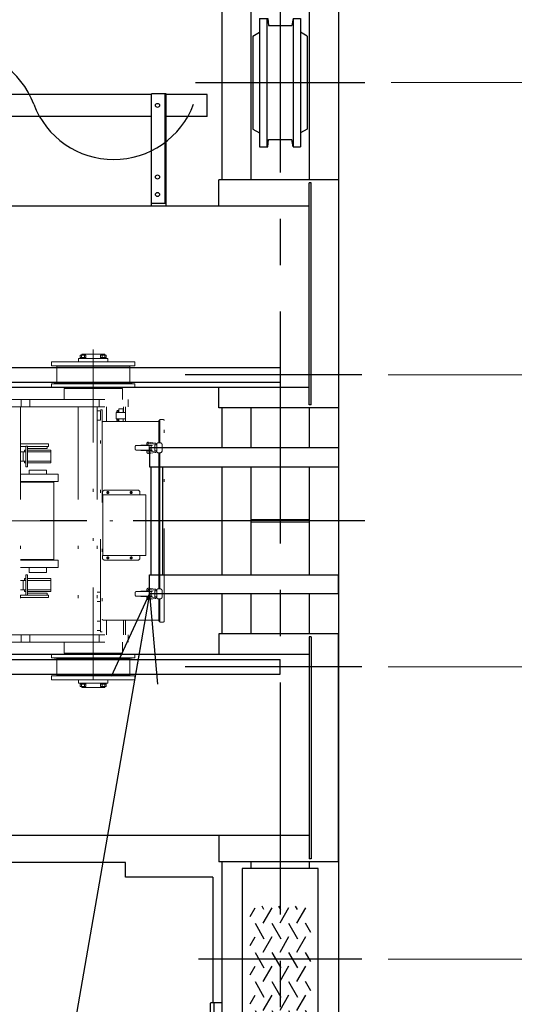
# Model space of a CAD drawing. Units: millimetres. Extents: x -185 to 185, y -134 to 137.
# Drawn here: x 40 to 57, y 55 to 88 of the extents above; entities that cross this region are included whole.
import ezdxf
from ezdxf.enums import TextEntityAlignment as Align

# ---------------------------------------------------------------- set-up
doc = ezdxf.new("R2010")
doc.units = ezdxf.units.MM
doc.header["$LTSCALE"] = 0.25
doc.linetypes.add('CENTER', pattern=[50.8, 31.75, -6.35, 6.35, -6.35])
doc.linetypes.add('DIVIDE', pattern=[31.75, 12.7, -6.35, 0, -6.35, 0, -6.35])
doc.layers.add('Layer0016', color=7, linetype='Continuous')
doc.styles.add('dcStyle0', font='txt.shx', dxfattribs={"width": 0.8, "bigfont": 'bigfont'})
doc.dimstyles.new('dc_Rotated', dxfattribs={"dimtxt": 3, "dimasz": 3.000002, "dimexe": 0.6, "dimexo": 0.9, "dimgap": 0.9, "dimtad": 3, "dimdsep": 46, "dimtxsty": 'dcStyle0', "dimblk1": 'OPEN30', "dimblk2": 'OPEN30', "dimsah": 1, "dimcen": 0.09, "dimclrd": 91, "dimclre": 91, "dimclrt": 7, "dimadec": 0, "dimazin": 2, "dimtfac": 1, "dimtdec": 4, "dimtmove": 0, "dimatfit": 3, "dimfxl": 1, "dimarcsym": 0})

# ---------------------------------------------------------------- blocks, each defined once
blk = doc.blocks.new('DC_GROUP_MDOI1520_R0_22')
at = {"layer": 'Layer0016', "color": 6, "linetype": 'Continuous', "lineweight": 25}
blk.add_circle((45.128, 85.3), 0.07, dxfattribs=at)
blk = doc.blocks.new('DC_GROUP_MDOI1520_R0_23')
at = {"layer": 'Layer0016', "color": 6, "linetype": 'Continuous', "lineweight": 25}
blk.add_circle((45.128, 82.85), 0.07, dxfattribs=at)
blk = doc.blocks.new('DC_GROUP_MDOI1520_R0_24')
at = {"layer": 'Layer0016', "color": 6, "linetype": 'Continuous', "lineweight": 25}
blk.add_circle((45.128, 82.25), 0.07, dxfattribs=at)
blk = doc.blocks.new('DC_GROUP_MDOI1520_R0_21')
at = {"layer": 'Layer0016', "color": 7, "linetype": 'Continuous', "lineweight": 25}
for p, q in [((45.428, 85.7), (44.928, 85.7)), ((44.928, 81.85), (44.928, 85.7)), ((45.428, 81.85), (45.428, 85.7)), ((44.928, 81.95), (45.428, 81.95))]:
    blk.add_line(p, q, dxfattribs=at)
at = {"layer": 'Layer0016', "color": 6, "linetype": 'Continuous', "lineweight": 25}
blk.add_line((45.388, 81.95), (45.388, 85.7), dxfattribs=at)
at = {"layer": 'Layer0016', "linetype": 'Continuous'}
for name in ['DC_GROUP_MDOI1520_R0_22', 'DC_GROUP_MDOI1520_R0_23', 'DC_GROUP_MDOI1520_R0_24']:
    blk.add_blockref(name, (0, 0), dxfattribs=at)
blk = doc.blocks.new('DC_GROUP_MDOI1520_R0_20')
at = {"layer": 'Layer0016', "linetype": 'Continuous'}
blk.add_blockref('DC_GROUP_MDOI1520_R0_21', (0, 0), dxfattribs=at)
blk = doc.blocks.new('DC_GROUP_MDOI1520_R0_18')
at = {"layer": 'Layer0016', "color": 150, "linetype": 'Continuous', "lineweight": 25}
for p, q in [((51.328, 73.58), (44.858, 73.58)), ((44.858, 73.58), (44.858, 72.93)), ((51.328, 73.58), (51.328, 72.93)), ((44.858, 72.93), (51.328, 72.93)), ((44.898, 72.93), (44.898, 69.23)), ((45.298, 72.93), (45.298, 69.23)), ((44.858, 68.58), (44.858, 69.23)), ((44.858, 69.23), (51.328, 69.23)), ((51.328, 68.58), (51.328, 69.23)), ((51.328, 68.58), (44.858, 68.58))]:
    blk.add_line(p, q, dxfattribs=at)
blk = doc.blocks.new('_Open30')
at = {"color": 0, "linetype": 'ByBlock', "lineweight": -2}
for p, q in [((-1, 0.267949), (0, 0)), ((0, 0), (-1, -0.267949)), ((0, 0), (-1, 0))]:
    blk.add_line(p, q, dxfattribs=at)
blk = doc.blocks.new('DC_GROUP_MDOI1520_R0_99')
at = {"layer": 'Layer0016', "color": 91, "linetype": 'Continuous', "lineweight": 25}
for p, q in [((44.858, 68.58), (39.456, 37.601)), ((39.456, 37.601), (22.356, 37.601))]:
    blk.add_line(p, q, dxfattribs=at)
at = {"layer": 'Layer0016', "color": 91, "xscale": 3.000002807615286, "yscale": 2.999989368223643, "rotation": 80.1084418106203}
blk.add_blockref('_Open30', (44.858, 68.58), dxfattribs=at)
at = {"layer": 'Layer0016', "color": 7, "style": 'dcStyle0', "width": 0.96}
blk.add_text('プロテクター', height=3, dxfattribs=at).set_placement((22.656, 38.501), (37.056, 38.501), align=Align.FIT)
blk = doc.blocks.new('*D116')
at = {"layer": 'Layer0016', "color": 91, "linetype": 'Continuous', "lineweight": 13}
for p, q in [((50.958, 90.33), (80.197, 90.33)), ((79.597, 48.83), (79.597, 90.33)), ((50.958, 48.83), (80.197, 48.83))]:
    blk.add_line(p, q, dxfattribs=at)
at = {"layer": 'Layer0016', "color": 91, "xscale": 3.000002807615286, "yscale": 2.999989368223643}
for p, rotation in [((79.597, 90.33), 90), ((79.597, 48.83), 270)]:
    blk.add_blockref('_Open30', p, dxfattribs=dict(at, rotation=rotation))
at = {"layer": 'Layer0016', "color": 7, "insert": (78.697, 69.58), "char_height": 3, "width": 15.75, "attachment_point": 8, "rotation": 90, "style": 'dcStyle0'}
blk.add_mtext('\\T1.00;4150', dxfattribs=at)
blk = doc.blocks.new('*D117')
at = {"layer": 'Layer0016', "color": 91, "linetype": 'Continuous', "lineweight": 13}
for p, q in [((53.028, 56.08), (72.197, 56.08)), ((71.597, 48.83), (71.597, 56.08)), ((50.958, 48.83), (72.197, 48.83))]:
    blk.add_line(p, q, dxfattribs=at)
at = {"layer": 'Layer0016', "color": 91, "xscale": 3.000002807615286, "yscale": 2.999989368223643}
for p, rotation in [((71.597, 56.08), 90), ((71.597, 48.83), 270)]:
    blk.add_blockref('_Open30', p, dxfattribs=dict(at, rotation=rotation))
at = {"layer": 'Layer0016', "color": 7, "insert": (70.697, 52.455), "char_height": 3, "width": 12.75, "attachment_point": 8, "rotation": 90, "style": 'dcStyle0'}
blk.add_mtext('\\T1.00;725', dxfattribs=at)
blk = doc.blocks.new('*D118')
at = {"layer": 'Layer0016', "color": 91, "linetype": 'Continuous', "lineweight": 13}
for p, q in [((53.128, 86.08), (72.197, 86.08)), ((71.597, 56.08), (71.597, 86.08)), ((53.028, 56.08), (72.197, 56.08))]:
    blk.add_line(p, q, dxfattribs=at)
at = {"layer": 'Layer0016', "color": 91, "xscale": 3.000002807615286, "yscale": 2.999989368223643}
for p, rotation in [((71.597, 86.08), 90), ((71.597, 56.08), 270)]:
    blk.add_blockref('_Open30', p, dxfattribs=dict(at, rotation=rotation))
at = {"layer": 'Layer0016', "color": 7, "insert": (70.697, 71.08), "char_height": 3, "width": 24.75, "attachment_point": 8, "rotation": 90, "style": 'dcStyle0'}
blk.add_mtext('\\T1.00;WB 3000', dxfattribs=at)
blk = doc.blocks.new('*D119')
at = {"layer": 'Layer0016', "color": 91, "linetype": 'Continuous', "lineweight": 13}
for p, q in [((71.597, 98.928), (71.597, 90.33)), ((50.958, 90.33), (72.197, 90.33)), ((71.597, 86.08), (71.597, 90.33)), ((53.128, 86.08), (72.197, 86.08))]:
    blk.add_line(p, q, dxfattribs=at)
at = {"layer": 'Layer0016', "color": 91, "xscale": 3.000002807615286, "yscale": 2.999989368223643, "rotation": 270}
blk.add_blockref('_Open30', (71.597, 90.33), dxfattribs=at)
at = {"layer": 'Layer0016', "color": 7, "insert": (70.697, 91.428), "char_height": 3, "width": 12.75, "attachment_point": 7, "rotation": 90, "style": 'dcStyle0'}
blk.add_mtext('\\T1.00;425', dxfattribs=at)
blk = doc.blocks.new('*D120')
at = {"layer": 'Layer0016', "color": 91, "linetype": 'Continuous', "lineweight": 13}
for p, q in [((53.028, 76.08), (64.197, 76.08)), ((63.597, 66.08), (63.597, 76.08)), ((53.028, 66.08), (64.197, 66.08))]:
    blk.add_line(p, q, dxfattribs=at)
at = {"layer": 'Layer0016', "color": 91, "xscale": 3.000002807615286, "yscale": 2.999989368223643}
for p, rotation in [((63.597, 76.08), 90), ((63.597, 66.08), 270)]:
    blk.add_blockref('_Open30', p, dxfattribs=dict(at, rotation=rotation))
at = {"layer": 'Layer0016', "color": 7, "insert": (62.697, 71.08), "char_height": 3, "width": 15.75, "attachment_point": 8, "rotation": 90, "style": 'dcStyle0'}
blk.add_mtext('\\T1.00;1000', dxfattribs=at)
blk = doc.blocks.new('DC_GROUP_MDOI1520_R0_115')
at = {"layer": 'Layer0016', "color": 30, "linetype": 'Continuous', "lineweight": 25}
for p, q in [((48.298, 57.537), (48.469, 57.833)), ((48.775, 57.77), (48.709, 57.885)), ((49.045, 57.833), (48.739, 57.303)), ((49.35, 57.77), (49.284, 57.885)), ((49.62, 57.833), (49.314, 57.303)), ((49.926, 57.77), (49.86, 57.885)), ((50.196, 57.833), (49.89, 57.303)), ((48.469, 57.303), (48.775, 56.773)), ((49.045, 57.303), (49.35, 56.773)), ((49.62, 57.303), (49.926, 56.773)), ((50.377, 56.989), (50.196, 57.303)), ((48.298, 56.54), (48.469, 56.836)), ((49.045, 56.836), (48.739, 56.306)), ((49.62, 56.836), (49.314, 56.306)), ((50.196, 56.836), (49.89, 56.306)), ((48.469, 56.306), (48.775, 55.776)), ((49.045, 56.306), (49.35, 55.776)), ((49.62, 56.306), (49.926, 55.776)), ((50.377, 55.992), (50.196, 56.306)), ((48.298, 55.543), (48.469, 55.839)), ((49.045, 55.839), (48.739, 55.309)), ((49.62, 55.839), (49.314, 55.309)), ((50.196, 55.839), (49.89, 55.309)), ((48.469, 55.309), (48.775, 54.779)), ((49.045, 55.309), (49.35, 54.779)), ((49.62, 55.309), (49.926, 54.779)), ((50.377, 54.995), (50.196, 55.309)), ((48.298, 54.546), (48.469, 54.842)), ((49.045, 54.842), (48.739, 54.312)), ((49.62, 54.842), (49.314, 54.312)), ((50.196, 54.842), (49.89, 54.312)), ((48.469, 54.312), (48.775, 53.782)), ((49.045, 54.312), (49.35, 53.782)), ((49.62, 54.312), (49.926, 53.782)), ((50.377, 53.997), (50.196, 54.312)), ((48.298, 53.549), (48.469, 53.845)), ((49.045, 53.845), (48.739, 53.315)), ((49.62, 53.845), (49.314, 53.315)), ((50.196, 53.845), (49.89, 53.315)), ((48.469, 53.315), (48.775, 52.785)), ((49.045, 53.315), (49.35, 52.785)), ((49.62, 53.315), (49.926, 52.785)), ((50.377, 53), (50.196, 53.315)), ((48.298, 52.552), (48.469, 52.847)), ((48.802, 52.427), (49.045, 52.847)), ((49.377, 52.427), (49.62, 52.847)), ((49.953, 52.427), (50.196, 52.847))]:
    blk.add_line(p, q, dxfattribs=at)
blk = doc.blocks.new('DC_GROUP_MDOI1520_R0_116')
at = {"layer": 'Layer0016', "color": 30, "linetype": 'Continuous', "lineweight": 25}
for p, q in [((48.628, 88.275), (48.908, 88.275)), ((48.628, 88.275), (48.628, 83.885)), ((48.878, 88.275), (48.878, 83.885)), ((48.908, 88.275), (48.928, 88.03)), ((48.928, 88.03), (49.728, 88.03)), ((49.778, 88.275), (49.728, 88.03)), ((49.778, 88.275), (50.028, 88.275)), ((49.778, 88.275), (49.778, 83.885)), ((50.028, 88.275), (50.028, 83.885)), ((48.398, 87.669), (48.628, 87.804)), ((48.398, 87.669), (48.398, 84.492)), ((50.258, 87.669), (50.028, 87.804)), ((50.258, 87.669), (50.258, 84.492)), ((48.398, 84.492), (48.628, 84.356)), ((50.258, 84.492), (50.028, 84.356)), ((48.908, 83.885), (48.928, 84.13)), ((48.928, 84.13), (49.728, 84.13)), ((49.778, 83.885), (49.728, 84.13)), ((48.628, 83.885), (48.908, 83.885)), ((49.778, 83.885), (50.028, 83.885))]:
    blk.add_line(p, q, dxfattribs=at)
blk = doc.blocks.new('DC_GROUP_MDOI1520_R0_113')
at = {"layer": 'Layer0016', "color": 7, "linetype": 'CENTER', "lineweight": 25}
for p, q in [((49.328, 90.941), (49.328, 48.03)), ((46.428, 86.08), (52.228, 86.08)), ((52.128, 56.08), (46.528, 56.08))]:
    blk.add_line(p, q, dxfattribs=at)
at = {"layer": 'Layer0016', "color": 30, "linetype": 'Continuous', "lineweight": 25}
for p, q in [((47.328, 89.58), (47.328, 82.75)), ((48.328, 89.46), (48.328, 82.75)), ((50.328, 89.46), (50.328, 82.75)), ((51.328, 89.58), (51.328, 49.58)), ((47.328, 74.95), (47.328, 73.58)), ((48.328, 74.95), (48.328, 73.58)), ((50.328, 74.95), (50.328, 73.58)), ((47.328, 72.93), (47.328, 69.23)), ((48.328, 72.93), (48.328, 69.23)), ((50.328, 72.93), (50.328, 69.23)), ((47.328, 68.58), (47.328, 67.21)), ((48.328, 68.58), (48.328, 67.21)), ((50.328, 68.58), (50.328, 67.21)), ((47.328, 59.41), (47.328, 49.58)), ((48.328, 59.41), (48.328, 59.18)), ((50.328, 59.41), (50.328, 59.18)), ((50.628, 59.18), (48.028, 59.18)), ((48.028, 59.18), (48.028, 50.58)), ((50.628, 50.58), (50.628, 59.18)), ((46.938, 54.56), (46.938, 51.745)), ((47.328, 54.58), (46.958, 54.58)), ((47.058, 54.58), (47.058, 51.725))]:
    blk.add_line(p, q, dxfattribs=at)
at = {"layer": 'Layer0016', "color": 30, "linetype": 'Continuous', "lineweight": 13}
for p, q in [((50.328, 71.125), (48.328, 71.125)), ((48.328, 71.035), (50.328, 71.035))]:
    blk.add_line(p, q, dxfattribs=at)
at = {"layer": 'Layer0016', "color": 30, "linetype": 'Continuous', "lineweight": 25}
blk.add_arc((46.958, 54.56), 0.02, 90, 180, dxfattribs=at)
at = {"layer": 'Layer0016', "linetype": 'Continuous'}
for name in ['DC_GROUP_MDOI1520_R0_116', 'DC_GROUP_MDOI1520_R0_115']:
    blk.add_blockref(name, (0, 0), dxfattribs=at)
blk = doc.blocks.new('DC_GROUP_MDOI1520_R0_125')
at = {"layer": 'Layer0016', "color": 6, "linetype": 'DIVIDE', "lineweight": 18}
for p, q in [((42.928, 76.94), (42.928, 65.178)), ((41.503, 76.39), (41.503, 76.52)), ((44.353, 76.52), (41.503, 76.52)), ((42.428, 76.52), (42.428, 76.64)), ((43.428, 76.64), (42.428, 76.64)), ((42.48, 76.64), (42.48, 76.75)), ((42.676, 76.75), (42.48, 76.75)), ((42.676, 76.67), (42.48, 76.67)), ((42.529, 76.67), (42.529, 76.75)), ((42.536, 76.75), (42.536, 76.78)), ((43.321, 76.78), (42.536, 76.78)), ((42.627, 76.67), (42.627, 76.75)), ((42.676, 76.64), (42.676, 76.75)), ((43.18, 76.75), (43.376, 76.75)), ((43.18, 76.64), (43.18, 76.75)), ((43.18, 76.67), (43.376, 76.67)), ((43.229, 76.67), (43.229, 76.75)), ((43.321, 76.75), (43.321, 76.78)), ((43.327, 76.67), (43.327, 76.75)), ((43.376, 76.64), (43.376, 76.75)), ((43.428, 76.52), (43.428, 76.64)), ((44.353, 76.39), (44.353, 76.52)), ((41.503, 76.39), (41.678, 76.37)), ((44.353, 76.39), (41.503, 76.39)), ((41.678, 75.79), (41.678, 76.37)), ((44.178, 76.37), (41.678, 76.37)), ((44.178, 76.37), (44.353, 76.39)), ((44.178, 75.79), (44.178, 76.37)), ((41.678, 75.79), (41.503, 75.77)), ((41.503, 75.64), (41.503, 75.77)), ((44.353, 75.77), (41.503, 75.77)), ((44.353, 75.64), (41.503, 75.64)), ((44.178, 75.79), (41.678, 75.79)), ((41.928, 75.235), (41.928, 75.615)), ((42.928, 75.615), (41.928, 75.615)), ((42.078, 75.615), (42.078, 75.64)), ((42.928, 75.615), (43.928, 75.615)), ((42.928, 75.615), (43.928, 75.615)), ((43.778, 75.615), (43.778, 75.64)), ((43.928, 75.235), (43.928, 75.615)), ((44.353, 75.77), (44.178, 75.79)), ((44.353, 75.64), (44.353, 75.77)), ((40.153, 75.235), (44.128, 75.235)), ((40.457, 74.985), (40.457, 75.235)), ((40.757, 74.985), (40.757, 75.235)), ((43.128, 74.985), (43.128, 75.235)), ((44.128, 74.985), (44.128, 75.235)), ((40.153, 74.985), (44.128, 74.985)), ((40.438, 74.985), (40.438, 67.175)), ((42.408, 74.985), (42.408, 67.175)), ((43.058, 74.985), (43.058, 67.175)), ((43.058, 74.84), (43.178, 74.84)), ((43.178, 67.28), (43.178, 74.88)), ((43.238, 74.88), (43.178, 74.88)), ((43.178, 74.84), (43.178, 74.52)), ((43.238, 74.88), (43.238, 67.28)), ((43.378, 74.985), (43.378, 74.48)), ((43.799, 74.853), (43.758, 74.853)), ((43.806, 74.91), (43.799, 74.893)), ((43.806, 74.91), (43.799, 74.893)), ((43.799, 74.79), (43.799, 74.893)), ((43.802, 74.79), (43.802, 74.901)), ((43.806, 74.79), (43.806, 74.91)), ((43.806, 74.91), (43.949, 74.91)), ((43.949, 74.79), (43.949, 74.91)), ((43.949, 74.91), (43.956, 74.893)), ((43.953, 74.79), (43.953, 74.901)), ((43.956, 74.79), (43.956, 74.893)), ((43.968, 74.985), (43.968, 74.79)), ((44.028, 74.985), (44.028, 74.79)), ((43.058, 74.52), (43.178, 74.52)), ((43.717, 74.57), (43.717, 74.79)), ((43.717, 74.79), (44.037, 74.79)), ((43.717, 74.57), (44.037, 74.57)), ((43.799, 74.807), (43.758, 74.807)), ((43.799, 74.553), (43.758, 74.553)), ((43.799, 74.507), (43.758, 74.507)), ((43.799, 74.48), (43.799, 74.57)), ((43.802, 74.48), (43.802, 74.57)), ((43.806, 74.48), (43.806, 74.57)), ((43.949, 74.48), (43.949, 74.57)), ((43.953, 74.48), (43.953, 74.57)), ((43.956, 74.48), (43.956, 74.57)), ((44.028, 74.57), (44.028, 74.48)), ((44.037, 74.57), (44.037, 74.79)), ((45.178, 73.75), (45.178, 74.499)), ((45.208, 73.75), (45.208, 74.545)), ((45.326, 74.545), (45.208, 74.545)), ((45.358, 67.647), (45.358, 74.513)), ((43.27, 74.48), (45.178, 74.48)), ((40.438, 73.71), (41.393, 73.71)), ((40.438, 73.62), (40.618, 73.62)), ((40.578, 73.44), (40.578, 73.5)), ((40.578, 73.5), (40.618, 73.5)), ((40.618, 72.93), (40.618, 73.63)), ((40.618, 73.63), (40.678, 73.63)), ((40.678, 72.93), (40.678, 73.63)), ((40.678, 73.62), (41.393, 73.62)), ((40.678, 73.56), (41.352, 73.56)), ((40.678, 73.5), (41.478, 73.5)), ((41.352, 73.56), (41.352, 73.62)), ((41.393, 73.62), (41.393, 73.71)), ((41.478, 73.06), (41.478, 73.5)), ((44.368, 73.629), (44.368, 73.531)), ((44.398, 73.659), (44.941, 73.659)), ((44.398, 73.501), (44.941, 73.501)), ((44.557, 73.675), (44.557, 73.659)), ((44.557, 73.675), (44.941, 73.675)), ((44.557, 73.501), (44.557, 73.485)), ((44.557, 73.485), (44.941, 73.485)), ((44.758, 73.675), (44.766, 73.73)), ((44.758, 73.485), (44.766, 73.43)), ((44.799, 73.675), (44.805, 73.725)), ((44.799, 73.485), (44.805, 73.436)), ((44.817, 73.733), (45.046, 73.702)), ((44.822, 73.773), (45.051, 73.741)), ((44.847, 73.659), (44.847, 73.501)), ((44.912, 73.659), (44.912, 73.501)), ((44.941, 73.675), (44.941, 73.659)), ((44.941, 73.485), (44.941, 73.501)), ((45.038, 73.68), (45.108, 73.68)), ((45.038, 73.68), (45.038, 73.48)), ((45.038, 73.48), (45.108, 73.48)), ((45.054, 73.692), (45.054, 73.68)), ((45.054, 73.48), (45.054, 73.47)), ((45.094, 73.692), (45.094, 73.68)), ((45.094, 73.48), (45.094, 73.469)), ((45.108, 73.71), (45.108, 73.68)), ((45.108, 73.68), (45.108, 73.45)), ((45.148, 73.75), (45.218, 73.75)), ((45.288, 73.68), (45.288, 73.48)), ((40.438, 73.44), (40.618, 73.44)), ((40.528, 73.12), (40.528, 73.44)), ((40.678, 73.44), (41.478, 73.44)), ((44.817, 73.427), (45.046, 73.459)), ((44.822, 73.388), (45.051, 73.42)), ((45.148, 73.41), (45.218, 73.41)), ((45.178, 71.08), (45.178, 73.41)), ((45.208, 71.08), (45.208, 73.41)), ((40.438, 73.12), (40.618, 73.12)), ((40.578, 73.06), (40.578, 73.12)), ((40.578, 73.06), (40.618, 73.06)), ((40.618, 72.93), (40.678, 72.93)), ((40.678, 73.12), (41.478, 73.12)), ((40.678, 73.06), (41.478, 73.06)), ((41.328, 72.81), (40.728, 72.81)), ((40.728, 72.81), (40.728, 72.68)), ((41.328, 72.81), (41.328, 72.68)), ((40.438, 72.68), (41.728, 72.68)), ((41.728, 72.68), (41.728, 72.43)), ((40.438, 72.43), (41.728, 72.43)), ((41.575, 72.405), (40.438, 72.405)), ((40.728, 72.43), (40.728, 72.405)), ((41.328, 72.43), (41.328, 72.405)), ((41.575, 69.755), (41.575, 72.405)), ((43.248, 72.08), (43.298, 72.13)), ((44.478, 72.13), (43.298, 72.13)), ((44.478, 72.13), (44.528, 72.08)), ((43.248, 71.97), (43.248, 72.08)), ((43.248, 71.97), (44.728, 71.97)), ((43.253, 71.97), (43.253, 69.89)), ((43.443, 72.036), (43.414, 72.065)), ((43.414, 72.036), (43.443, 72.065)), ((44.243, 72.036), (44.214, 72.065)), ((44.214, 72.036), (44.243, 72.065)), ((44.528, 71.97), (44.528, 72.08)), ((44.728, 71.97), (44.728, 69.89)), ((30.595, 71.08), (45.74, 71.08)), ((37.628, 71.08), (40.916, 71.08)), ((45.178, 68.75), (45.178, 71.08)), ((45.208, 68.75), (45.208, 71.08)), ((43.248, 69.89), (44.728, 69.89)), ((43.248, 69.89), (43.248, 69.78)), ((43.248, 69.78), (43.298, 69.73)), ((43.443, 69.825), (43.414, 69.796)), ((43.414, 69.825), (43.443, 69.796)), ((44.243, 69.825), (44.214, 69.796)), ((44.214, 69.825), (44.243, 69.796)), ((44.478, 69.73), (44.528, 69.78)), ((44.528, 69.89), (44.528, 69.78)), ((41.575, 69.755), (40.438, 69.755)), ((40.438, 69.73), (41.728, 69.73)), ((40.438, 69.48), (41.728, 69.48)), ((40.728, 69.755), (40.728, 69.73)), ((40.728, 69.48), (40.728, 69.31)), ((41.328, 69.755), (41.328, 69.73)), ((41.328, 69.48), (41.328, 69.31)), ((41.728, 69.73), (41.728, 69.48)), ((44.478, 69.73), (43.298, 69.73)), ((40.578, 69.1), (40.618, 69.1)), ((40.578, 69.1), (40.578, 69.04)), ((40.618, 69.23), (40.618, 68.53)), ((40.618, 69.23), (40.678, 69.23)), ((40.678, 69.23), (40.678, 68.53)), ((40.678, 69.1), (41.478, 69.1)), ((41.328, 69.31), (40.728, 69.31)), ((41.478, 69.1), (41.478, 68.66)), ((40.438, 69.04), (40.618, 69.04)), ((40.528, 69.04), (40.528, 68.72)), ((40.678, 69.04), (41.478, 69.04)), ((44.822, 68.773), (45.051, 68.741)), ((40.438, 68.72), (40.618, 68.72)), ((40.438, 68.54), (40.618, 68.54)), ((40.438, 68.45), (41.393, 68.45)), ((40.578, 68.72), (40.578, 68.66)), ((40.578, 68.66), (40.618, 68.66)), ((40.618, 68.53), (40.678, 68.53)), ((40.678, 68.72), (41.478, 68.72)), ((40.678, 68.66), (41.478, 68.66)), ((40.678, 68.6), (41.352, 68.6)), ((40.678, 68.54), (41.393, 68.54)), ((41.352, 68.6), (41.352, 68.54)), ((41.393, 68.54), (41.393, 68.45)), ((43.058, 68.64), (43.178, 68.64)), ((43.178, 68.64), (43.178, 68.32)), ((44.368, 68.531), (44.368, 68.629)), ((44.398, 68.659), (44.941, 68.659)), ((44.398, 68.501), (44.941, 68.501)), ((44.557, 68.675), (44.941, 68.675)), ((44.557, 68.659), (44.557, 68.675)), ((44.557, 68.485), (44.557, 68.501)), ((44.557, 68.485), (44.941, 68.485)), ((44.758, 68.675), (44.766, 68.73)), ((44.758, 68.485), (44.766, 68.43)), ((44.799, 68.675), (44.805, 68.725)), ((44.799, 68.485), (44.805, 68.436)), ((44.817, 68.733), (45.046, 68.702)), ((44.817, 68.427), (45.046, 68.459)), ((44.847, 68.501), (44.847, 68.659)), ((44.912, 68.501), (44.912, 68.659)), ((44.941, 68.675), (44.941, 68.659)), ((44.941, 68.485), (44.941, 68.501)), ((45.038, 68.48), (45.038, 68.68)), ((45.038, 68.68), (45.108, 68.68)), ((45.038, 68.48), (45.108, 68.48)), ((45.054, 68.68), (45.054, 68.69)), ((45.054, 68.469), (45.054, 68.48)), ((45.094, 68.68), (45.094, 68.692)), ((45.094, 68.469), (45.094, 68.48)), ((45.108, 68.48), (45.108, 68.71)), ((45.108, 68.45), (45.108, 68.48)), ((45.148, 68.75), (45.218, 68.75)), ((45.288, 68.48), (45.288, 68.68)), ((43.058, 68.32), (43.178, 68.32)), ((44.822, 68.388), (45.051, 68.42)), ((45.148, 68.41), (45.218, 68.41)), ((45.178, 67.661), (45.178, 68.41)), ((45.208, 67.615), (45.208, 68.41)), ((43.058, 67.64), (43.178, 67.64)), ((43.178, 67.64), (43.178, 67.32)), ((45.178, 67.68), (43.27, 67.68)), ((43.378, 67.68), (43.378, 67.175)), ((43.968, 67.68), (43.968, 67.175)), ((44.028, 67.68), (44.028, 67.175)), ((45.326, 67.615), (45.208, 67.615)), ((40.153, 67.175), (44.128, 67.175)), ((40.457, 67.175), (40.457, 66.925)), ((40.757, 67.175), (40.757, 66.925)), ((43.058, 67.32), (43.178, 67.32)), ((43.128, 67.175), (43.128, 66.925)), ((43.238, 67.28), (43.178, 67.28)), ((44.128, 67.175), (44.128, 66.925)), ((40.153, 66.925), (44.128, 66.925)), ((41.928, 66.925), (41.928, 66.545)), ((43.928, 66.925), (43.928, 66.545)), ((41.503, 66.52), (41.503, 66.39)), ((44.353, 66.52), (41.503, 66.52)), ((42.928, 66.545), (41.928, 66.545)), ((42.078, 66.545), (42.078, 66.52)), ((42.928, 66.545), (43.928, 66.545)), ((42.928, 66.545), (43.928, 66.545)), ((43.778, 66.545), (43.778, 66.52)), ((44.353, 66.52), (44.353, 66.39)), ((41.678, 66.37), (41.503, 66.39)), ((44.353, 66.39), (41.503, 66.39)), ((44.178, 66.37), (41.678, 66.37)), ((41.678, 66.37), (41.678, 65.79)), ((44.353, 66.39), (44.178, 66.37)), ((44.178, 66.37), (44.178, 65.79)), ((41.503, 65.77), (41.678, 65.79)), ((41.503, 65.77), (41.503, 65.64)), ((44.353, 65.77), (41.503, 65.77)), ((44.178, 65.79), (41.678, 65.79)), ((44.178, 65.79), (44.353, 65.77)), ((44.353, 65.77), (44.353, 65.64)), ((44.353, 65.64), (41.503, 65.64)), ((42.428, 65.64), (42.428, 65.52)), ((43.428, 65.52), (42.428, 65.52)), ((42.48, 65.52), (42.48, 65.41)), ((42.676, 65.49), (42.48, 65.49)), ((42.676, 65.41), (42.48, 65.41)), ((42.529, 65.49), (42.529, 65.41)), ((42.536, 65.41), (42.536, 65.38)), ((42.627, 65.49), (42.627, 65.41)), ((42.676, 65.52), (42.676, 65.41)), ((43.18, 65.52), (43.18, 65.41)), ((43.18, 65.49), (43.376, 65.49)), ((43.18, 65.41), (43.376, 65.41)), ((43.229, 65.49), (43.229, 65.41)), ((43.321, 65.41), (43.321, 65.38)), ((43.327, 65.49), (43.327, 65.41)), ((43.376, 65.52), (43.376, 65.41)), ((43.428, 65.64), (43.428, 65.52)), ((43.321, 65.38), (42.536, 65.38))]:
    blk.add_line(p, q, dxfattribs=at)
for centre, radius in [((43.758, 74.83), 0.023), ((43.758, 74.53), 0.023), ((43.428, 72.05), 0.035), ((44.228, 72.05), 0.035), ((43.428, 69.81), 0.035), ((44.228, 69.81), 0.035)]:
    blk.add_circle(centre, radius, dxfattribs=at)
for centre, radius, start, end in [((45.208, 74.499), 0.03, 90, 180), ((45.326, 74.513), 0.032, 0, 90), ((43.27, 74.448), 0.032, 90, 180), ((44.398, 73.629), 0.03, 90, 180), ((44.398, 73.531), 0.03, 180, 270), ((44.815, 73.723), 0.05, 82.1181, 172.1181), ((44.815, 73.723), 0.01, 82.1181, 172.1181), ((45.044, 73.692), 0.01, 0, 82.1181), ((45.044, 73.692), 0.05, 0, 82.1181), ((45.148, 73.71), 0.04, 90, 180), ((45.218, 73.68), 0.07, 0, 90), ((45.218, 73.48), 0.07, 270, 0), ((44.815, 73.437), 0.05, 187.8819, 277.8819), ((44.815, 73.437), 0.01, 187.8819, 277.8819), ((45.044, 73.469), 0.01, 277.8819, 0), ((45.044, 73.469), 0.05, 277.8819, 0), ((45.148, 73.45), 0.04, 180, 270), ((44.815, 68.723), 0.05, 82.1181, 172.1181), ((44.398, 68.629), 0.03, 90, 180), ((44.398, 68.531), 0.03, 180, 270), ((44.815, 68.437), 0.05, 187.8819, 277.8819), ((44.815, 68.723), 0.01, 82.1181, 172.1181), ((44.815, 68.437), 0.01, 187.8819, 277.8819), ((45.044, 68.692), 0.01, 0, 82.1181), ((45.044, 68.469), 0.01, 277.8819, 0), ((45.044, 68.692), 0.05, 0, 82.1181), ((45.044, 68.469), 0.05, 277.8819, 0), ((45.148, 68.71), 0.04, 90, 180), ((45.148, 68.45), 0.04, 180, 270), ((45.218, 68.68), 0.07, 0, 90), ((45.218, 68.48), 0.07, 270, 0), ((43.27, 67.712), 0.032, 180, 270), ((45.208, 67.661), 0.03, 180, 270), ((45.326, 67.647), 0.032, 270, 0)]:
    blk.add_arc(centre, radius, start, end, dxfattribs=at)

msp = doc.modelspace()

# ---------------------------------------------------------------- linework, layer by layer
at = {"layer": 'Layer0016', "color": 7, "linetype": 'Continuous', "lineweight": 25}
for p, q in [((44.928, 85.675), (39.628, 85.675)), ((46.828, 85.675), (45.428, 85.675)), ((46.828, 84.925), (46.828, 85.675)), ((44.928, 84.925), (39.628, 84.925)), ((46.828, 84.925), (45.428, 84.925)), ((51.328, 82.75), (47.228, 82.75)), ((47.228, 81.85), (47.228, 82.75)), ((50.328, 75.05), (50.328, 82.65)), ((50.388, 82.65), (50.328, 82.65)), ((50.388, 75.05), (50.388, 82.65)), ((51.328, 82.75), (51.328, 74.95)), ((50.328, 81.85), (-151.672, 81.85)), ((1.859, 75.65), (50.328, 75.65)), ((47.228, 74.95), (47.228, 75.65)), ((51.328, 74.95), (47.228, 74.95)), ((50.388, 75.05), (50.328, 75.05)), ((51.328, 67.21), (47.228, 67.21)), ((47.228, 67.21), (47.228, 66.51)), ((50.328, 67.11), (50.328, 59.51)), ((50.388, 67.11), (50.328, 67.11)), ((50.388, 67.11), (50.388, 59.51)), ((51.328, 59.41), (51.328, 67.21)), ((1.859, 66.51), (50.328, 66.51)), ((50.328, 60.31), (-3.25, 60.31)), ((47.228, 60.31), (47.228, 59.41)), ((51.328, 59.41), (47.228, 59.41)), ((50.388, 59.51), (50.328, 59.51))]:
    msp.add_line(p, q, dxfattribs=at)
at = {"layer": 'Layer0016', "color": 6, "linetype": 'Continuous', "lineweight": 25}
for p, q in [((1.859, 76.33), (49.328, 76.33)), ((49.328, 76.33), (49.328, 75.83)), ((1.859, 75.83), (49.328, 75.83)), ((1.859, 66.33), (49.328, 66.33)), ((49.328, 65.83), (49.328, 66.33)), ((1.859, 65.83), (49.328, 65.83))]:
    msp.add_line(p, q, dxfattribs=at)
at = {"layer": 'Layer0016', "color": 7, "linetype": 'CENTER', "lineweight": 25}
for p, q in [((52.128, 76.08), (46.072, 76.08)), ((52.228, 71.08), (-153.572, 71.08)), ((52.128, 66.08), (46.072, 66.08))]:
    msp.add_line(p, q, dxfattribs=at)
at = {"layer": 'Layer0016', "color": 4, "linetype": 'Continuous', "lineweight": 25}
for p, q in [((44.028, 59.38), (-145.372, 59.38)), ((44.028, 58.88), (44.028, 59.38)), ((47.028, 58.88), (44.028, 58.88)), ((47.028, 58.88), (47.028, 54.58))]:
    msp.add_line(p, q, dxfattribs=at)
at = {"layer": 'Layer0016', "color": 7, "linetype": 'Continuous', "lineweight": 25}
for centre, start, end in [((38.149, 84.314), 20.5957, 159.4043), ((43.628, 86.373), 200.5957, 339.4043)]:
    msp.add_arc(centre, 2.926, start, end, dxfattribs=at)

# ---------------------------------------------------------------- block references
at = {"linetype": 'Continuous'}
msp.add_blockref('DC_GROUP_MDOI1520_R0_20', (0, 0), dxfattribs=at)
at = {"layer": 'Layer0016', "linetype": 'Continuous'}
for name in ['DC_GROUP_MDOI1520_R0_113', 'DC_GROUP_MDOI1520_R0_125', 'DC_GROUP_MDOI1520_R0_18', 'DC_GROUP_MDOI1520_R0_99']:
    msp.add_blockref(name, (0, 0), dxfattribs=at)

# ---------------------------------------------------------------- dimensions: what is measured, and where the dimension line sits
at = {"layer": 'Layer0016', "linetype": 'Continuous', "lineweight": 13}
for base, p1, p2, text, picture, middle in [((71.597, 90.33), (52.228, 86.08), (50.058, 90.33), '425', '*D119', (71.597, 95.028)), ((79.597, 90.33), (50.058, 48.83), (50.058, 90.33), '4150', '*D116', (79.597, 69.58)), ((71.597, 86.08), (52.128, 56.08), (52.228, 86.08), 'WB 3000', '*D118', (71.597, 71.08)), ((63.597, 76.08), (52.128, 66.08), (52.128, 76.08), '1000', '*D120', (63.597, 71.08)), ((71.597, 56.08), (50.058, 48.83), (52.128, 56.08), '725', '*D117', (71.597, 52.455))]:
    dim = msp.add_linear_dim(base=base, p1=p1, p2=p2, angle=90, text=text, dimstyle='dc_Rotated', override={"dimtxt": 3, "dimasz": 3.000002, "dimexe": 0.6, "dimexo": 0.9, "dimgap": 0.9, "dimtad": 3, "dimtih": 0, "dimtoh": 0, "dimdec": 2, "dimlfac": 1, "dimzin": 8, "dimtxsty": 'dcStyle0', "dimblk1": 'Open30', "dimblk2": 'Open30', "dimsah": 1, "dimclrd": 91, "dimclre": 91, "dimclrt": 7, "dimazin": 2, "dimtofl": 1, "dimtolj": 0, "dimtzin": 8, "dimarcsym": 1}, dxfattribs=at)
    dim.commit()
    dim.dimension.update_dxf_attribs({"geometry": picture, "text_midpoint": middle, "dimtype": 160})

doc.saveas('drawing.dxf')
